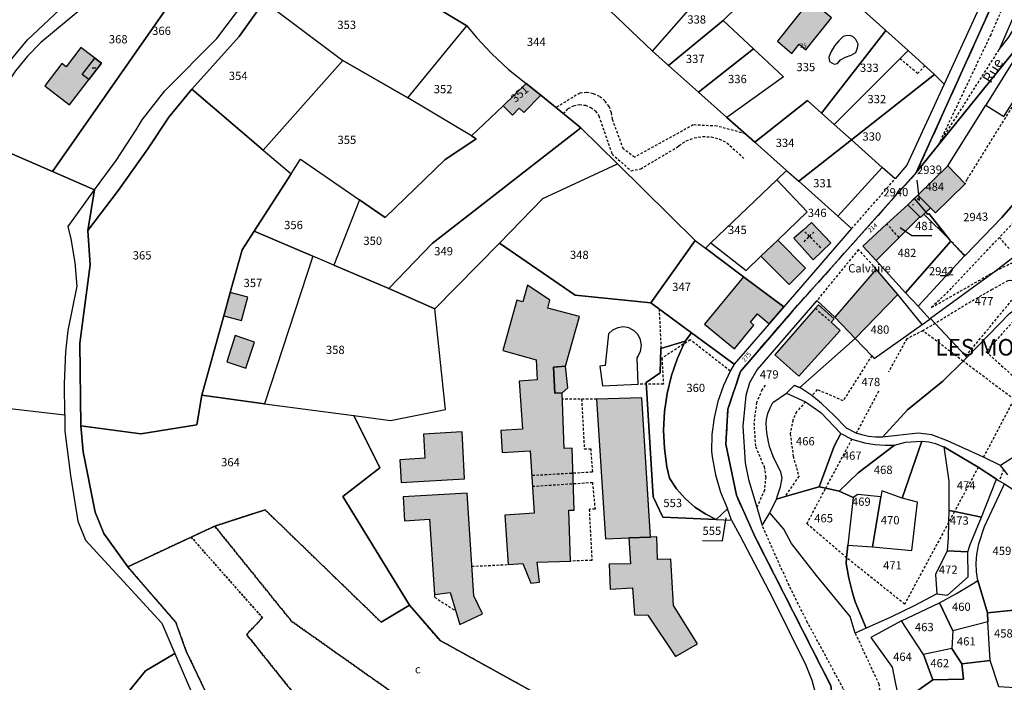
# Model space of a CAD drawing. Units: metres. Extents: x 1032207 to 1037402, y 6306807 to 6314127.
# Drawn here: x 1034983 to 1035222, y 6309663 to 6309823 of the extents above; entities that cross this region are included whole.
import ezdxf
from ezdxf.enums import TextEntityAlignment as Align

# ---------------------------------------------------------------- set-up
doc = ezdxf.new("R2010")
doc.units = ezdxf.units.M
for name, pattern in [('TOPO1', [1, 0.6, -0.4]), ('TOPO2', [2.4, 2, -0.4]), ('TOPO4', [0.8, 0.5, -0.3])]:
    doc.linetypes.add(name, pattern=pattern)
doc.layers.get('0').update_dxf_attribs({"color": 255, "linetype": 'CONTINUOUS'})
for name, color, linetype in [('ig_cad_bati_dur', 152, 'CONTINUOUS'), ('ig_cad_bati_dur_hach', 24, 'CONTINUOUS'), ('ig_cad_bati_leger', 215, 'CONTINUOUS'), ('ig_cad_bati_leger_hach', 243, 'CONTINUOUS'), ('ig_cad_cote_alti', 37, 'CONTINUOUS'), ('ig_cad_detail_lineaire', 252, 'TOPO1'), ('ig_cad_fleche_de_rattachement', 3, 'CONTINUOUS'), ('ig_cad_hydro', 140, 'CONTINUOUS'), ('ig_cad_lieudit', 7, 'ByLayer'), ('ig_cad_lieudit_texte', 210, 'CONTINUOUS'), ('ig_cad_mitoyennete', 230, 'CONTINUOUS'), ('ig_cad_nom_voie', 8, 'CONTINUOUS'), ('ig_cad_numero_voie', 40, 'CONTINUOUS'), ('ig_cad_parcel', 3, 'CONTINUOUS'), ('ig_cad_parcel_num', 3, 'CONTINUOUS'), ('ig_cad_piscine_etang_bassin', 4, 'CONTINUOUS'), ('ig_cad_section', 20, 'TOPO2'), ('ig_cad_sfisc', 2, 'TOPO4'), ('ig_cad_sfisc_texte', 2, 'CONTINUOUS')]:
    doc.layers.add(name, color=color, linetype=linetype)
doc.styles.add('Times New Roman', font='times.ttf')

# ---------------------------------------------------------------- blocks, each defined once
blk = doc.blocks.new('MUR_NON_MIT')
blk.add_line((-1, 0.5), (1, 0.5))

msp = doc.modelspace()

# ---------------------------------------------------------------- hatches: boundary and pattern name
at = {"layer": 'ig_cad_bati_dur_hach'}
for points in [[(1035170.52, 6309815.19), (1035172.32, 6309817.44), (1035173.95, 6309816.06), (1035180.12, 6309823.8), (1035174.98, 6309828.17), (1035167.01, 6309818.17)], [(1034998.21, 6309816.63), (1034994.62, 6309811.94), (1034993.62, 6309812.71), (1034989.46, 6309807.29), (1034995.43, 6309802.71), (1035003.18, 6309812.83)], [(1035106.16, 6309807.92), (1035100.53, 6309802.5), (1035102.83, 6309800.24), (1035104.46, 6309801.9), (1035105.54, 6309800.85), (1035109.67, 6309805.05)], [(1035208.32, 6309787.9), (1035201.05, 6309780.83), (1035204.13, 6309777.76), (1035205.3, 6309776.56), (1035212.52, 6309783.57)], [(1035201.77, 6309775.44), (1035202.53, 6309776.22), (1035204.13, 6309777.76), (1035201.05, 6309780.83), (1035198.6, 6309778.46), (1035201.52, 6309775.56)], [(1035198.6, 6309778.46), (1035193.54, 6309773.82), (1035187.72, 6309768.48), (1035190.93, 6309764.97), (1035196.52, 6309770.56), (1035201.52, 6309775.56)], [(1035173.24, 6309772.36), (1035171.01, 6309770.38), (1035175.69, 6309765.1), (1035180.01, 6309769.29), (1035175.27, 6309774.17)], [(1035196.21, 6309756.7), (1035190.99, 6309762.9), (1035180.98, 6309751.21), (1035185.91, 6309746.08)], [(1035165.04, 6309749.64), (1035168.61, 6309753.75), (1035158.84, 6309761.03), (1035149.35, 6309749.53), (1035156.59, 6309743.56), (1035161.34, 6309749.31), (1035160.5, 6309750), (1035162.16, 6309752.02)], [(1035034.43, 6309757.22), (1035032.86, 6309751.59), (1035037.15, 6309750.43), (1035038.67, 6309756.07)], [(1035112.74, 6309739.14), (1035115.69, 6309739.31), (1035119.04, 6309751.35), (1035111.35, 6309753.38), (1035111.87, 6309755.37), (1035106.45, 6309758.98), (1035105.33, 6309754.95), (1035103.86, 6309755.36), (1035100.5, 6309743.11), (1035108.52, 6309740.9), (1035108.83, 6309736.01), (1035104.47, 6309735.73), (1035105.21, 6309724.06), (1035099.97, 6309723.74), (1035100.31, 6309718.39), (1035107.12, 6309718.83), (1035108.08, 6309703.7), (1035100.99, 6309703.25), (1035101.74, 6309691.25), (1035105.35, 6309691.48), (1035107.3, 6309686.76), (1035109.34, 6309686.99), (1035108.77, 6309691.81), (1035116.87, 6309692.08), (1035116.47, 6309704.4), (1035117.74, 6309704.45), (1035117.25, 6309719.49), (1035115.33, 6309719.41), (1035114.89, 6309732.9), (1035113.09, 6309732.79)], [(1035180.8, 6309750.83), (1035177.02, 6309754.23), (1035176.25, 6309753.37), (1035166.37, 6309742.12), (1035172.2, 6309736.9), (1035182.2, 6309748.03), (1035180.04, 6309749.98)], [(1035033.57, 6309740.37), (1035038.22, 6309738.86), (1035040.33, 6309745.2), (1035035.63, 6309746.76)], [(1035131.03, 6309697.71), (1035136.24, 6309697.92), (1035134.15, 6309731.66), (1035123.22, 6309731.36), (1035125.36, 6309697.49)], [(1035075.55, 6309716.65), (1035075.86, 6309711.17), (1035091.22, 6309712.02), (1035090.61, 6309723.4), (1035081.29, 6309722.88), (1035081.61, 6309717)], [(1035090.07, 6309676.71), (1035095.58, 6309679.26), (1035093.43, 6309683.63), (1035091.82, 6309708.54), (1035076.29, 6309707.69), (1035076.66, 6309701.86), (1035082.72, 6309702.25), (1035083.9, 6309684), (1035087.69, 6309684.49)], [(1035136.24, 6309697.92), (1035131.03, 6309697.71), (1035131.41, 6309691.44), (1035126.28, 6309691.32), (1035126.5, 6309685.31), (1035131.89, 6309685.59), (1035132.4, 6309679.06), (1035135.66, 6309679), (1035142.32, 6309668.97), (1035147.62, 6309671.99), (1035141.82, 6309681.34), (1035141.21, 6309692.53), (1035137.95, 6309692.45), (1035137.77, 6309697.98)]]:
    msp.add_hatch(color=256, dxfattribs=at).paths.add_polyline_path(points)
at = {"layer": 'ig_cad_bati_leger_hach'}
for points in [[(1035163.01, 6309765.99), (1035169.91, 6309759.12), (1035173.86, 6309763.12), (1035167.09, 6309769.87)], [(1035114.89, 6309732.9), (1035116.2, 6309734.08), (1035115.69, 6309739.31), (1035112.74, 6309739.14), (1035113.09, 6309732.79)]]:
    msp.add_hatch(color=256, dxfattribs=at).paths.add_polyline_path(points)

# ---------------------------------------------------------------- linework, layer by layer
at = {"layer": 'ig_cad_bati_dur'}
for points in [[(1035170.52, 6309815.19), (1035172.32, 6309817.44), (1035173.95, 6309816.06), (1035180.12, 6309823.8), (1035174.98, 6309828.17), (1035167.01, 6309818.17)], [(1034998.21, 6309816.63), (1034994.62, 6309811.94), (1034993.62, 6309812.71), (1034989.46, 6309807.29), (1034995.43, 6309802.71), (1035003.18, 6309812.83)], [(1035106.16, 6309807.92), (1035100.53, 6309802.5), (1035102.83, 6309800.24), (1035104.46, 6309801.9), (1035105.54, 6309800.85), (1035109.67, 6309805.05)], [(1035208.32, 6309787.9), (1035201.05, 6309780.83), (1035204.13, 6309777.76), (1035205.3, 6309776.56), (1035212.52, 6309783.57)], [(1035201.77, 6309775.44), (1035202.53, 6309776.22), (1035204.13, 6309777.76), (1035201.05, 6309780.83), (1035198.6, 6309778.46), (1035201.52, 6309775.56)], [(1035198.6, 6309778.46), (1035193.54, 6309773.82), (1035187.72, 6309768.48), (1035190.93, 6309764.97), (1035196.52, 6309770.56), (1035201.52, 6309775.56)], [(1035173.24, 6309772.36), (1035171.01, 6309770.38), (1035175.69, 6309765.1), (1035180.01, 6309769.29), (1035175.27, 6309774.17)], [(1035196.21, 6309756.7), (1035190.99, 6309762.9), (1035180.98, 6309751.21), (1035185.91, 6309746.08)], [(1035165.04, 6309749.64), (1035168.61, 6309753.75), (1035158.84, 6309761.03), (1035149.35, 6309749.53), (1035156.59, 6309743.56), (1035161.34, 6309749.31), (1035160.5, 6309750), (1035162.16, 6309752.02)], [(1035034.43, 6309757.22), (1035032.86, 6309751.59), (1035037.15, 6309750.43), (1035038.67, 6309756.07)], [(1035112.74, 6309739.14), (1035115.69, 6309739.31), (1035119.04, 6309751.35), (1035111.35, 6309753.38), (1035111.87, 6309755.37), (1035106.45, 6309758.98), (1035105.33, 6309754.95), (1035103.86, 6309755.36), (1035100.5, 6309743.11), (1035108.52, 6309740.9), (1035108.83, 6309736.01), (1035104.47, 6309735.73), (1035105.21, 6309724.06), (1035099.97, 6309723.74), (1035100.31, 6309718.39), (1035107.12, 6309718.83), (1035108.08, 6309703.7), (1035100.99, 6309703.25), (1035101.74, 6309691.25), (1035105.35, 6309691.48), (1035107.3, 6309686.76), (1035109.34, 6309686.99), (1035108.77, 6309691.81), (1035116.87, 6309692.08), (1035116.47, 6309704.4), (1035117.74, 6309704.45), (1035117.25, 6309719.49), (1035115.33, 6309719.41), (1035114.89, 6309732.9), (1035113.09, 6309732.79)], [(1035180.8, 6309750.83), (1035177.02, 6309754.23), (1035176.25, 6309753.37), (1035166.37, 6309742.12), (1035172.2, 6309736.9), (1035182.2, 6309748.03), (1035180.04, 6309749.98)], [(1035033.57, 6309740.37), (1035038.22, 6309738.86), (1035040.33, 6309745.2), (1035035.63, 6309746.76)], [(1035131.03, 6309697.71), (1035136.24, 6309697.92), (1035134.15, 6309731.66), (1035123.22, 6309731.36), (1035125.36, 6309697.49)], [(1035075.55, 6309716.65), (1035075.86, 6309711.17), (1035091.22, 6309712.02), (1035090.61, 6309723.4), (1035081.29, 6309722.88), (1035081.61, 6309717)], [(1035090.07, 6309676.71), (1035095.58, 6309679.26), (1035093.43, 6309683.63), (1035091.82, 6309708.54), (1035076.29, 6309707.69), (1035076.66, 6309701.86), (1035082.72, 6309702.25), (1035083.9, 6309684), (1035087.69, 6309684.49)], [(1035136.24, 6309697.92), (1035131.03, 6309697.71), (1035131.41, 6309691.44), (1035126.28, 6309691.32), (1035126.5, 6309685.31), (1035131.89, 6309685.59), (1035132.4, 6309679.06), (1035135.66, 6309679), (1035142.32, 6309668.97), (1035147.62, 6309671.99), (1035141.82, 6309681.34), (1035141.21, 6309692.53), (1035137.95, 6309692.45), (1035137.77, 6309697.98)]]:
    msp.add_lwpolyline(points, close=True, dxfattribs=at)
at = {"layer": 'ig_cad_bati_leger'}
for points in [[(1035163.01, 6309765.99), (1035169.91, 6309759.12), (1035173.86, 6309763.12), (1035167.09, 6309769.87)], [(1035114.89, 6309732.9), (1035116.2, 6309734.08), (1035115.69, 6309739.31), (1035112.74, 6309739.14), (1035113.09, 6309732.79)]]:
    msp.add_lwpolyline(points, close=True, dxfattribs=at)
at = {"layer": 'ig_cad_detail_lineaire'}
for points in [[(1035242.78, 6309874.92), (1035237.62, 6309863.62), (1035231.92, 6309850.49), (1035226.88, 6309838.3), (1035218.72, 6309819.71), (1035205.94, 6309792.81), (1035220.78, 6309816.14)], [(1035234.4, 6309819.16), (1035212.94, 6309784.61), (1035212.52, 6309783.57)], [(1035202.78, 6309812.16), (1035201, 6309810.32), (1035196.71, 6309813.89)], [(1035159.26, 6309795.69), (1035152.35, 6309797.56), (1035146.62, 6309797.85), (1035132.38, 6309790.02), (1035129.7, 6309792), (1035127.04, 6309799.22), (1035126.83, 6309800.79), (1035126.22, 6309802.34), (1035125.23, 6309803.67), (1035123.94, 6309804.72), (1035122.42, 6309805.42), (1035120.79, 6309805.71), (1035119.13, 6309805.57), (1035113.36, 6309802.03)], [(1035115.17, 6309800.54), (1035116.35, 6309801.8), (1035117.63, 6309802.48), (1035119.04, 6309802.76), (1035120.48, 6309802.63), (1035121.82, 6309802.1), (1035122.94, 6309801.2), (1035123.75, 6309800.01), (1035126.95, 6309790.78), (1035131.56, 6309786.71), (1035133.9, 6309787.21), (1035142.74, 6309792.44), (1035143.21, 6309792.85), (1035144.94, 6309793.97), (1035146.87, 6309794.7), (1035148.9, 6309795.03), (1035150.95, 6309794.93), (1035152.95, 6309794.42), (1035154.79, 6309793.51), (1035159, 6309789.61)], [(1035185.01, 6309772.69), (1035195.55, 6309784.75)], [(1035230.43, 6309780.77), (1035220.82, 6309770.55)], [(1035196.52, 6309770.56), (1035193.54, 6309773.82)], [(1035174.79, 6309770.81), (1035173.24, 6309772.36)], [(1035174.79, 6309770.81), (1035175.85, 6309771.87)], [(1035173.52, 6309769.53), (1035174.79, 6309770.81)], [(1035177.55, 6309768.07), (1035174.79, 6309770.81)], [(1035220.82, 6309770.55), (1035207.72, 6309756.75), (1035204.39, 6309753.59), (1035219.91, 6309762.42)], [(1035212.49, 6309766.21), (1035209.05, 6309769.68)], [(1035223.23, 6309767.87), (1035220.82, 6309770.55)], [(1035190.99, 6309762.9), (1035186.67, 6309767.62), (1035176.58, 6309755.23)], [(1035219.91, 6309762.42), (1035223.65, 6309764.31), (1035226.55, 6309764.27)], [(1035212.7, 6309741.79), (1035224.16, 6309755.74), (1035225.31, 6309757.41), (1035225.41, 6309757.7), (1035225.46, 6309758.35), (1035225.3, 6309758.97), (1035224.94, 6309759.5), (1035224.73, 6309759.71), (1035224.16, 6309760.03), (1035223.53, 6309760.14), (1035222.89, 6309760.05), (1035219.07, 6309757.95), (1035212.13, 6309753.92), (1035205.29, 6309749.7)], [(1035232.2, 6309759.15), (1035217.57, 6309742.88), (1035227.34, 6309734.07)], [(1035138.36, 6309753.24), (1035138.81, 6309743.61)], [(1035176.25, 6309753.37), (1035180.04, 6309749.98)], [(1035202.26, 6309747.94), (1035198.39, 6309746.01), (1035193.93, 6309737.88)], [(1035205.29, 6309749.7), (1035202.26, 6309747.94)], [(1035212.03, 6309740.55), (1035202.26, 6309747.94)], [(1035155.57, 6309738.16), (1035145.9, 6309745.75), (1035139.05, 6309741.29), (1035139.38, 6309734.97), (1035133.27, 6309735.02)], [(1035189.89, 6309741.86), (1035182.97, 6309730.96), (1035176.68, 6309733.65), (1035175.4, 6309732.25)], [(1035217, 6309717.25), (1035224.39, 6309731.29), (1035212.03, 6309740.55)], [(1035163.32, 6309733.65), (1035161.99, 6309730.57), (1035161.32, 6309725.59), (1035161.7, 6309719.84), (1035163.79, 6309715), (1035164.18, 6309712.48), (1035163.87, 6309709.29), (1035162.03, 6309705.14)], [(1035164.08, 6309734.71), (1035163.32, 6309733.65)], [(1035191.55, 6309733.25), (1035186.13, 6309723.11)], [(1035119.56, 6309731.35), (1035120.21, 6309719.34), (1035121.77, 6309719.34), (1035122.18, 6309713.64), (1035107.5, 6309712.8)], [(1035123.22, 6309731.36), (1035114.95, 6309731.34)], [(1035173.82, 6309730.71), (1035171.68, 6309728.29), (1035170.77, 6309726.26), (1035170.13, 6309722.94), (1035170.85, 6309717.55), (1035172.21, 6309712.67), (1035168.87, 6309707.72)], [(1035178.73, 6309709.76), (1035185.1, 6309721.64)], [(1035215.69, 6309714.84), (1035209.92, 6309704.08)], [(1035221.84, 6309714.36), (1035220.8, 6309711.58)], [(1035107.66, 6309710.22), (1035122.19, 6309711.16), (1035122.82, 6309704.68), (1035121.42, 6309704.63), (1035122.05, 6309692.26), (1035116.87, 6309692.08)], [(1035183.79, 6309692.91), (1035174.16, 6309701.12), (1035178.73, 6309709.76)], [(1035209.92, 6309704.08), (1035208.5, 6309701.43)], [(1035185.89, 6309674.61), (1035191.57, 6309662.34), (1035191.95, 6309659.92), (1035191.43, 6309656.39), (1035191, 6309654.9), (1035190.36, 6309653.49), (1035189.45, 6309652.06), (1035187.03, 6309649.93), (1035184.64, 6309648.92), (1035185.47, 6309653.23), (1035184.24, 6309658.57), (1035183, 6309661.14), (1035174.35, 6309677.15), (1035169.85, 6309686.16), (1035163.35, 6309700.7)], [(1035208.5, 6309701.43), (1035197.85, 6309681.64), (1035183.79, 6309692.91)], [(1035092.96, 6309690.82), (1035101.74, 6309691.25)], [(1035083.9, 6309684), (1035083.94, 6309683.31), (1035089.05, 6309680.05)]]:
    msp.add_lwpolyline(points, dxfattribs=at)
at = {"layer": 'ig_cad_fleche_de_rattachement'}
for points in [[(1035000.98, 6309811.66), (1035001.83, 6309811.7)], [(1035200.9, 6309780.04), (1035201.44, 6309779.61), (1035200.89, 6309784.47)], [(1035199.98, 6309778.34), (1035199.84, 6309778.64)], [(1035204.41, 6309770.95), (1035199.63, 6309770.98), (1035196.81, 6309772.87)], [(1035205.98, 6309773.05), (1035206.59, 6309772.43)], [(1035148.86, 6309697.05), (1035153.7, 6309697.03), (1035154.57, 6309702.61)]]:
    msp.add_lwpolyline(points, dxfattribs=at)
at = {"layer": 'ig_cad_hydro'}
msp.add_lwpolyline([(1035222.9, 6309713.02), (1035221.84, 6309714.36), (1035221.11, 6309715.25), (1035217, 6309717.25), (1035208.26, 6309721.25), (1035204.47, 6309722.73), (1035201.16, 6309723.12), (1035192.52, 6309722.16), (1035190.81, 6309722.11), (1035189.12, 6309722.28), (1035187.46, 6309722.66), (1035186.13, 6309723.11), (1035183.78, 6309724.35), (1035180.8, 6309727.39), (1035177.69, 6309730.3), (1035175.4, 6309732.25), (1035172.49, 6309734.15), (1035171.1, 6309734.67), (1035169.22, 6309732.83), (1035173.82, 6309730.71), (1035177.51, 6309728.09), (1035182.36, 6309722.99), (1035185.1, 6309721.64), (1035188.13, 6309720.72), (1035190.61, 6309720.33), (1035193.13, 6309720.16), (1035195.41, 6309720.18), (1035198.09, 6309720.91), (1035202.01, 6309721.16), (1035203.69, 6309720.96), (1035205.33, 6309720.58), (1035206.9, 6309719.98), (1035207.36, 6309719.75), (1035215.69, 6309714.84), (1035220.16, 6309711.96), (1035220.8, 6309711.58), (1035222.09, 6309710.82)], dxfattribs=at)
at = {"layer": 'ig_cad_lieudit'}
for points in [[(1034974.7, 6309793.76), (1034991.32, 6309786.52), (1035001.54, 6309782.07), (1034999.91, 6309772.26), (1035007.34, 6309782.04), (1035014.42, 6309792.06), (1035019.5, 6309799.74), (1035025.09, 6309806.54), (1035036.59, 6309819.27), (1035042.65, 6309827.75), (1035047.62, 6309834.68), (1035055.86, 6309843.48), (1035077.29, 6309865.73), (1035076.56, 6309870.12), (1035054.13, 6309865.77), (1035050.15, 6309865.66), (1035046.18, 6309865.95), (1035042.27, 6309866.67), (1035037.76, 6309868.05), (1035027.65, 6309873.66), (1035021.04, 6309877.33), (1035015.45, 6309880.44), (1035013.96, 6309877.58), (1034981.3, 6309896.06)], [(1035161.66, 6309556.26), (1035183.84, 6309582.49), (1035184.97, 6309584.14), (1035178.72, 6309587.77), (1035173.63, 6309593.4), (1035171.51, 6309601.98), (1035174.38, 6309623.68), (1035181.27, 6309652.03), (1035179.99, 6309661.86), (1035161.66, 6309697.88), (1035157.07, 6309708.05), (1035154.55, 6309720.46), (1035155.02, 6309728.91), (1035158.08, 6309738.08), (1035170.68, 6309752.69), (1035200.68, 6309786.27), (1035228.36, 6309847.56)], [(1035228.36, 6309847.56), (1035200.68, 6309786.27), (1035229.86, 6309822.51)], [(1035042.65, 6309827.75), (1035036.59, 6309819.27), (1035025.09, 6309806.54), (1035019.5, 6309799.74), (1035014.42, 6309792.06), (1035007.34, 6309782.04), (1034999.91, 6309772.26), (1035000.43, 6309763.93), (1034997.93, 6309744.94), (1034998.17, 6309724.89), (1034998.81, 6309718.58), (1035001.67, 6309703.96), (1035003.77, 6309698.78), (1035009.56, 6309690.67), (1035024.94, 6309697.89), (1035030.66, 6309700.57), (1035042.88, 6309704.49), (1035071.02, 6309677.24), (1035077.88, 6309681.39), (1035085.27, 6309672.81), (1035110.43, 6309658.89)], [(1035229.86, 6309822.51), (1035200.68, 6309786.27), (1035170.68, 6309752.69), (1035158.08, 6309738.08), (1035155.02, 6309728.91), (1035154.55, 6309720.46), (1035157.07, 6309708.05), (1035161.66, 6309697.88), (1035179.99, 6309661.86), (1035181.27, 6309652.03), (1035174.38, 6309623.68), (1035171.51, 6309601.98), (1035173.63, 6309593.4), (1035178.72, 6309587.77), (1035184.97, 6309584.14), (1035186.64, 6309585.82), (1035213.29, 6309616.27), (1035221.51, 6309619.33), (1035231.31, 6309621.6)], [(1035110.43, 6309658.89), (1035085.27, 6309672.81), (1035077.88, 6309681.39), (1035071.02, 6309677.24), (1035042.88, 6309704.49), (1035030.66, 6309700.57), (1035024.94, 6309697.89), (1035009.56, 6309690.67), (1035003.77, 6309698.78), (1035001.67, 6309703.96), (1034998.81, 6309718.58), (1034998.17, 6309724.89), (1034997.93, 6309744.94), (1035000.43, 6309763.93), (1034999.91, 6309772.26), (1035001.54, 6309782.07), (1034991.32, 6309786.52), (1034974.7, 6309793.76)]]:
    msp.add_lwpolyline(points, dxfattribs=at)
at = {"layer": 'ig_cad_parcel'}
for points in [[(1035121.23, 6309830.62), (1035136.76, 6309815.7), (1035185.68, 6309871.58), (1035170.17, 6309885.71)], [(1035242.78, 6309874.92), (1035229.82, 6309837.05), (1035220.78, 6309816.14), (1035223.15, 6309819.13), (1035235.46, 6309839.82), (1035238.6, 6309845.71), (1035241.55, 6309851.71), (1035243.04, 6309854.94), (1035250.53, 6309868.07), (1035249.4, 6309869.08), (1035244.43, 6309873.46)], [(1035140.64, 6309812.25), (1035136.76, 6309815.7), (1035185.68, 6309871.58), (1035190.04, 6309867.62), (1035171.47, 6309840.44), (1035153.89, 6309823.19)], [(1035032.23, 6309845.19), (1035034.82, 6309842.9), (1035031.11, 6309838.74), (1035029.03, 6309840.6), (1034991.32, 6309786.52), (1035001.54, 6309782.07), (1035006.74, 6309789.25), (1035011.59, 6309796.65), (1035013.05, 6309799.04), (1035018.54, 6309806.1), (1035031.2, 6309818.77), (1035040.49, 6309831.14), (1035050.12, 6309843.28), (1035060.49, 6309855.6), (1035062.99, 6309857.86), (1035065.75, 6309859.79), (1035067.77, 6309860.89), (1035069.92, 6309863.69), (1035069.1, 6309865.39), (1035059.16, 6309864.62), (1035043.52, 6309861.25)], [(1035032.23, 6309845.19), (1035043.52, 6309861.25), (1035029.92, 6309855.68), (1035023.77, 6309851.06), (1035001.74, 6309828.92), (1034988.51, 6309817.81), (1034985.29, 6309814.49), (1034982.38, 6309810.92), (1034979.81, 6309807.08), (1034979.19, 6309806.02), (1034971.15, 6309795.31), (1034974.7, 6309793.76), (1034991.32, 6309786.52), (1035029.03, 6309840.6)], [(1034957.4, 6309801.03), (1034968.82, 6309796.48), (1034970, 6309797.06), (1034974.95, 6309806.04), (1034985.25, 6309818.44), (1035007.41, 6309839.33), (1035005.73, 6309840.41), (1035001.92, 6309836.26), (1034999.39, 6309838.03), (1035002.44, 6309841.57), (1034996.33, 6309843.76), (1034981.13, 6309849.19), (1034977.44, 6309844.06), (1034971.68, 6309836.04), (1034965.59, 6309824.43)], [(1035091.78, 6309821.86), (1035055.86, 6309843.48), (1035047.62, 6309834.68), (1035042.65, 6309827.75), (1035061.71, 6309813.47), (1035077.45, 6309804.42)], [(1035154.8, 6309799.65), (1035161.54, 6309793.67), (1035174.32, 6309803.76), (1035177.75, 6309800.69), (1035193.31, 6309820.71), (1035187.96, 6309825.54), (1035176.85, 6309835.59), (1035171.47, 6309840.44), (1035153.89, 6309823.19), (1035161.24, 6309816.3), (1035168.52, 6309809.47)], [(1035205.11, 6309810.05), (1035198.68, 6309815.87), (1035193.31, 6309820.71), (1035187.96, 6309825.54), (1035192.14, 6309829.71), (1035193.64, 6309831.2), (1035195.34, 6309829.88), (1035199.54, 6309834.58), (1035209.75, 6309830.12), (1035215.21, 6309838.19), (1035220.3, 6309835.85), (1035207.43, 6309807.75)], [(1035042.37, 6309791.74), (1035025.09, 6309806.54), (1035036.59, 6309819.27), (1035042.65, 6309827.75), (1035061.71, 6309813.47)], [(1035091.78, 6309821.86), (1035094.07, 6309819.05), (1035097.82, 6309815.04), (1035101.85, 6309811.31), (1035106.16, 6309807.92), (1035100.53, 6309802.5), (1035092.88, 6309795.16), (1035077.45, 6309804.42)], [(1035147.89, 6309805.8), (1035140.64, 6309812.25), (1035153.89, 6309823.19), (1035161.24, 6309816.3)], [(1035217.52, 6309802.65), (1035221.93, 6309799.89), (1035234.21, 6309819.3), (1035234.54, 6309819.82), (1035229.86, 6309822.51)], [(1035180.8, 6309797.96), (1035198.68, 6309815.87), (1035193.31, 6309820.71), (1035177.75, 6309800.69)], [(1035208.32, 6309787.9), (1035217.52, 6309802.65), (1035221.93, 6309799.89), (1035234.21, 6309819.3), (1035234.54, 6309819.82), (1035235.83, 6309819.06), (1035243.22, 6309814.68), (1035244.27, 6309814.01), (1035250.85, 6309810.18), (1035250.1, 6309809.26), (1035249.11, 6309808.04), (1035241.07, 6309798.29), (1035231.33, 6309786.78), (1035221.41, 6309775.42), (1035212.49, 6309766.21), (1035212.38, 6309766.09), (1035209.05, 6309769.68), (1035208.71, 6309770.02), (1035203.76, 6309776.37), (1035203.49, 6309776.14), (1035203.02, 6309776.68), (1035204.13, 6309777.76), (1035205.3, 6309776.56), (1035212.52, 6309783.57)], [(1035154.8, 6309799.65), (1035147.89, 6309805.8), (1035161.24, 6309816.3), (1035168.52, 6309809.47)], [(1035184.97, 6309794.22), (1035180.8, 6309797.96), (1035198.68, 6309815.87), (1035205.11, 6309810.05)], [(1035003.18, 6309812.83), (1035000.14, 6309808.86), (1034998.55, 6309810.07), (1035001.59, 6309814.04)], [(1035003.18, 6309812.83), (1035000.14, 6309808.86), (1034998.55, 6309810.07), (1035001.59, 6309814.04)], [(1035042.37, 6309791.74), (1035049.17, 6309785.96), (1035051.46, 6309789.51), (1035065.71, 6309779.71), (1035071.96, 6309775.41), (1035086.44, 6309789.41), (1035093.98, 6309794.49), (1035092.88, 6309795.16), (1035077.45, 6309804.42), (1035061.71, 6309813.47)], [(1035192.45, 6309787.51), (1035184.97, 6309794.22), (1035205.11, 6309810.05), (1035207.43, 6309807.75), (1035198.42, 6309788.1), (1035195.55, 6309784.75)], [(1035255.82, 6309806.11), (1035252, 6309799.67), (1035251.75, 6309799.21), (1035248.54, 6309792.87), (1035242.82, 6309785.63), (1035240.48, 6309781.45), (1035230.92, 6309770.97), (1035225.87, 6309766.99), (1035224.83, 6309766.21), (1035219.91, 6309762.42), (1035204.15, 6309750.92), (1035203.93, 6309750.76), (1035201.11, 6309753.86), (1035212.38, 6309766.09), (1035212.49, 6309766.21), (1035221.41, 6309775.42), (1035231.33, 6309786.78), (1035241.07, 6309798.29), (1035249.11, 6309808.04), (1035250.1, 6309809.26), (1035250.85, 6309810.18), (1035253.23, 6309808.22), (1035255.46, 6309806.4)], [(1035106.16, 6309807.92), (1035109.67, 6309805.05), (1035105.54, 6309800.85), (1035104.46, 6309801.9), (1035102.83, 6309800.24), (1035100.53, 6309802.5)], [(1035027.53, 6309732.32), (1035026.34, 6309725.1), (1035012.74, 6309722.95), (1034998.17, 6309724.89), (1034997.93, 6309744.94), (1035000.43, 6309763.93), (1034999.91, 6309772.26), (1035007.34, 6309782.04), (1035014.42, 6309792.06), (1035019.5, 6309799.74), (1035025.09, 6309806.54), (1035042.37, 6309791.74), (1035049.17, 6309785.96), (1035040.25, 6309772.12), (1035037.29, 6309767.54), (1035034.43, 6309757.22), (1035032.86, 6309751.59)], [(1035119.37, 6309797.1), (1035109.67, 6309805.05), (1035105.54, 6309800.85), (1035104.46, 6309801.9), (1035102.83, 6309800.24), (1035100.53, 6309802.5), (1035092.88, 6309795.16), (1035093.98, 6309794.49), (1035086.44, 6309789.41), (1035071.96, 6309775.41), (1035065.71, 6309779.71), (1035059.55, 6309763.86), (1035072.87, 6309758.17), (1035083.37, 6309769.07)], [(1035161.54, 6309793.67), (1035169.23, 6309786.81), (1035172.19, 6309784.18), (1035184.97, 6309794.22), (1035180.8, 6309797.96), (1035177.75, 6309800.69), (1035174.32, 6309803.76)], [(1035083.98, 6309753.23), (1035099.67, 6309769.19), (1035110.16, 6309780.01), (1035128.23, 6309788.37), (1035119.37, 6309797.1), (1035083.37, 6309769.07), (1035072.87, 6309758.17)], [(1035001.54, 6309782.07), (1034991.32, 6309786.52), (1034974.7, 6309793.76), (1034968.23, 6309781.07), (1034970.04, 6309772.16), (1034963.31, 6309730.64), (1034977.46, 6309729.47), (1034994.31, 6309727.51), (1034994.25, 6309735.16), (1034994.6, 6309742.79), (1034995.1, 6309747.99), (1034997.34, 6309758.75), (1034996.8, 6309764.52), (1034995.84, 6309770.23), (1034995.17, 6309773.21)], [(1035172.19, 6309784.18), (1035181.7, 6309775.72), (1035192.45, 6309787.51), (1035184.97, 6309794.22)], [(1035040.25, 6309772.12), (1035049.17, 6309785.96), (1035051.46, 6309789.51), (1035065.71, 6309779.71), (1035059.55, 6309763.86), (1035054.46, 6309766.04)], [(1035136.33, 6309754.73), (1035118, 6309756.55), (1035099.67, 6309769.19), (1035110.16, 6309780.01), (1035128.23, 6309788.37), (1035147.1, 6309769.8)], [(1035149.57, 6309767.94), (1035150.9, 6309769.22), (1035159.47, 6309762.58), (1035163.01, 6309765.99), (1035167.09, 6309769.87), (1035174.27, 6309776.73), (1035166.87, 6309784.52), (1035169.23, 6309786.81), (1035172.19, 6309784.18), (1035181.7, 6309775.72), (1035185.01, 6309772.69), (1035168.61, 6309753.75), (1035158.84, 6309761.03)], [(1035204.13, 6309777.76), (1035205.3, 6309776.56), (1035212.52, 6309783.57), (1035208.32, 6309787.9), (1035201.05, 6309780.83)], [(1035166.87, 6309784.52), (1035150.9, 6309769.22), (1035159.47, 6309762.58), (1035163.01, 6309765.99), (1035167.09, 6309769.87), (1035174.27, 6309776.73)], [(1035203.02, 6309776.68), (1035202.53, 6309776.22), (1035201.77, 6309775.44), (1035201.52, 6309775.56), (1035198.6, 6309778.46), (1035200.18, 6309779.99)], [(1035203.02, 6309776.68), (1035204.13, 6309777.76), (1035201.05, 6309780.83), (1035200.18, 6309779.99)], [(1035201.52, 6309775.56), (1035196.52, 6309770.56), (1035190.93, 6309764.97), (1035187.72, 6309768.48), (1035193.54, 6309773.82), (1035198.6, 6309778.46)], [(1035209.05, 6309769.68), (1035208.71, 6309770.02), (1035202.53, 6309776.22), (1035201.77, 6309775.44), (1035201.52, 6309775.56), (1035196.52, 6309770.56), (1035190.93, 6309764.97), (1035198.1, 6309757.1)], [(1035203.02, 6309776.68), (1035203.49, 6309776.14), (1035203.76, 6309776.37), (1035208.71, 6309770.02), (1035202.53, 6309776.22)], [(1035042.75, 6309730.25), (1035027.53, 6309732.32), (1035032.86, 6309751.59), (1035034.43, 6309757.22), (1035037.29, 6309767.54), (1035040.25, 6309772.12), (1035054.46, 6309766.04)], [(1035146.22, 6309747.44), (1035136.33, 6309754.73), (1035147.1, 6309769.8), (1035149.57, 6309767.94), (1035158.84, 6309761.03), (1035168.61, 6309753.75), (1035165.04, 6309749.64), (1035156.54, 6309739.83)], [(1035201.11, 6309753.86), (1035212.38, 6309766.09), (1035209.05, 6309769.68), (1035198.1, 6309757.1)], [(1035212.99, 6309741.49), (1035223.31, 6309752.11), (1035229.33, 6309756.5), (1035232.2, 6309759.15), (1035227.4, 6309765.11), (1035225.87, 6309766.99), (1035224.83, 6309766.21), (1035219.91, 6309762.42), (1035204.15, 6309750.92), (1035205.29, 6309749.7), (1035212.7, 6309741.79)], [(1035064.33, 6309727.38), (1035073.26, 6309726.19), (1035086.59, 6309728.81), (1035083.98, 6309753.23), (1035072.87, 6309758.17), (1035059.55, 6309763.86), (1035054.46, 6309766.04), (1035042.75, 6309730.25)], [(1035185.91, 6309746.08), (1035189.89, 6309741.86), (1035190.5, 6309741.2), (1035202.1, 6309749.47), (1035196.21, 6309756.7), (1035190.99, 6309762.9), (1035180.98, 6309751.21)], [(1035165.18, 6309703.77), (1035166.78, 6309707.11), (1035167.16, 6309708.11), (1035167.76, 6309710.12), (1035168.16, 6309712.17), (1035167.86, 6309713.73), (1035167.12, 6309715.1), (1035166.02, 6309717.46), (1035165.11, 6309719.9), (1035164.85, 6309720.99), (1035164.48, 6309723.22), (1035164.32, 6309725.48), (1035164.4, 6309726.42), (1035164.71, 6309727.86), (1035165.23, 6309729.25), (1035165.93, 6309730.54), (1035169.22, 6309732.83), (1035171.1, 6309734.67), (1035172.49, 6309734.15), (1035185.91, 6309746.08), (1035180.98, 6309751.21), (1035176.58, 6309755.23), (1035162.11, 6309738.56), (1035160.23, 6309735.32), (1035159.34, 6309732.2), (1035158.63, 6309724.8), (1035159.25, 6309715.88), (1035160.01, 6309711.87), (1035162.03, 6309705.14), (1035163.35, 6309700.7)], [(1035212.99, 6309741.49), (1035212.03, 6309740.55), (1035207.15, 6309735.68), (1035198.54, 6309728.72), (1035192.52, 6309722.16), (1035190.81, 6309722.11), (1035189.12, 6309722.28), (1035187.46, 6309722.66), (1035186.13, 6309723.11), (1035183.78, 6309724.35), (1035180.8, 6309727.39), (1035177.69, 6309730.3), (1035175.4, 6309732.25), (1035172.49, 6309734.15), (1035185.91, 6309746.08), (1035189.89, 6309741.86), (1035190.5, 6309741.2), (1035202.1, 6309749.47), (1035203.93, 6309750.76), (1035204.15, 6309750.92), (1035205.29, 6309749.7), (1035212.7, 6309741.79)], [(1035152.19, 6309702.17), (1035139.25, 6309702.71), (1035136.89, 6309707.7), (1035135.19, 6309735.4), (1035138.62, 6309737.71), (1035138.81, 6309743.61), (1035144.66, 6309745.39), (1035142.8, 6309741.32), (1035141.34, 6309737.1), (1035140.27, 6309732.75), (1035139.63, 6309728.32), (1035139.41, 6309723.86), (1035139.62, 6309719.39), (1035140.23, 6309714.96), (1035140.84, 6309712.22), (1035142.57, 6309709.6), (1035144.65, 6309707.23), (1035147.01, 6309705.16), (1035149.64, 6309703.43)], [(1035144.66, 6309745.39), (1035146.22, 6309747.44), (1035156.54, 6309739.83), (1035155.69, 6309738.32), (1035153.95, 6309734.64), (1035152.61, 6309730.8), (1035151.68, 6309726.85), (1035151.14, 6309722.81), (1035151.05, 6309718.73), (1035151.23, 6309717.33), (1035152.04, 6309713.02), (1035153.27, 6309708.8), (1035154.9, 6309704.72), (1035152.19, 6309702.17), (1035149.64, 6309703.43), (1035147.01, 6309705.16), (1035144.65, 6309707.23), (1035142.57, 6309709.6), (1035140.84, 6309712.22), (1035140.23, 6309714.96), (1035139.62, 6309719.39), (1035139.41, 6309723.86), (1035139.63, 6309728.32), (1035140.27, 6309732.75), (1035141.34, 6309737.1), (1035142.8, 6309741.32)], [(1035064.33, 6309727.38), (1035070.64, 6309714.67), (1035061.72, 6309707.78), (1035077.88, 6309681.39), (1035071.02, 6309677.24), (1035042.88, 6309704.49), (1035030.66, 6309700.57), (1035024.94, 6309697.89), (1035009.56, 6309690.67), (1035003.77, 6309698.78), (1035001.67, 6309703.96), (1034998.81, 6309718.58), (1034998.17, 6309724.89), (1035012.74, 6309722.95), (1035026.34, 6309725.1), (1035027.53, 6309732.32), (1035042.75, 6309730.25)], [(1035177.15, 6309710.1), (1035168.87, 6309707.72), (1035166.78, 6309707.11), (1035167.16, 6309708.11), (1035167.76, 6309710.12), (1035168.16, 6309712.17), (1035167.86, 6309713.73), (1035167.12, 6309715.1), (1035166.02, 6309717.46), (1035165.11, 6309719.9), (1035164.85, 6309720.99), (1035164.48, 6309723.22), (1035164.32, 6309725.48), (1035164.4, 6309726.42), (1035164.71, 6309727.86), (1035165.23, 6309729.25), (1035165.93, 6309730.54), (1035169.22, 6309732.83), (1035173.82, 6309730.71), (1035177.51, 6309728.09), (1035182.36, 6309722.99), (1035180.76, 6309719.98)], [(1035020.96, 6309669.71), (1035013.85, 6309665.5), (1035005.5, 6309655.14), (1034991.27, 6309643.59), (1034975.22, 6309667.65), (1034970.78, 6309671.36), (1034963.09, 6309692.94), (1034961.07, 6309714.07), (1034963.31, 6309730.64), (1034977.46, 6309729.47), (1034994.31, 6309727.51), (1034994.33, 6309723.61), (1034995.67, 6309712.82), (1034997.45, 6309701.79), (1034999.34, 6309697.12), (1035017.83, 6309677.02)], [(1035181.96, 6309709.07), (1035178.73, 6309709.76), (1035177.15, 6309710.1), (1035180.76, 6309719.98), (1035182.36, 6309722.99), (1035185.1, 6309721.64), (1035188.13, 6309720.72), (1035190.61, 6309720.33), (1035193.13, 6309720.16), (1035195.41, 6309720.18), (1035186.6, 6309713.51)], [(1035185.36, 6309707.49), (1035181.96, 6309709.07), (1035186.6, 6309713.51), (1035195.41, 6309720.18), (1035198.09, 6309720.91), (1035202.01, 6309721.16), (1035197.29, 6309707.33), (1035192.3, 6309709.1), (1035192.05, 6309707.68), (1035186.5, 6309708.23)], [(1035188.55, 6309675.85), (1035185.84, 6309682.22), (1035185.19, 6309684.4), (1035184.32, 6309687.94), (1035183.65, 6309691.53), (1035183.79, 6309692.91), (1035184.09, 6309695.96), (1035190.08, 6309695.5), (1035199.57, 6309694.66), (1035200.96, 6309706.38), (1035197.29, 6309707.33), (1035202.01, 6309721.16), (1035203.69, 6309720.96), (1035205.33, 6309720.58), (1035206.9, 6309719.98), (1035207.36, 6309719.75), (1035208.61, 6309711.46), (1035208.57, 6309704.37), (1035208.5, 6309701.43), (1035208.42, 6309697.71), (1035208.14, 6309694.6), (1035205.35, 6309688.81), (1035205.68, 6309684.13), (1035200.17, 6309681.22), (1035194.53, 6309678.49)], [(1035207.36, 6309719.75), (1035208.61, 6309711.46), (1035208.57, 6309704.37), (1035209.92, 6309704.08), (1035216.46, 6309702.74), (1035220.16, 6309711.96), (1035215.69, 6309714.84)], [(1035188.55, 6309675.85), (1035185.89, 6309674.61), (1035184.68, 6309678.67), (1035176.46, 6309688.57), (1035170.44, 6309696.33), (1035168.59, 6309699.86), (1035165.18, 6309703.77), (1035166.78, 6309707.11), (1035168.87, 6309707.72), (1035177.15, 6309710.1), (1035178.73, 6309709.76), (1035181.96, 6309709.07), (1035185.36, 6309707.49), (1035184.09, 6309695.96), (1035183.79, 6309692.91), (1035183.65, 6309691.53), (1035184.32, 6309687.94), (1035185.19, 6309684.4), (1035185.84, 6309682.22)], [(1035232.94, 6309703.68), (1035231.31, 6309697.78), (1035229.76, 6309694.25), (1035228.2, 6309691.26), (1035227.89, 6309684.14), (1035226.63, 6309680.43), (1035217.96, 6309679.55), (1035215.59, 6309687.35), (1035215.29, 6309689.46), (1035215.22, 6309691.59), (1035215.36, 6309693.71), (1035215.82, 6309696.27), (1035217.23, 6309700.49), (1035222.09, 6309710.82)], [(1035185.36, 6309707.49), (1035184.09, 6309695.96), (1035190.08, 6309695.5), (1035192.05, 6309707.68), (1035186.5, 6309708.23)], [(1035190.08, 6309695.5), (1035199.57, 6309694.66), (1035200.96, 6309706.38), (1035197.29, 6309707.33), (1035192.3, 6309709.1), (1035192.05, 6309707.68)], [(1035077.88, 6309681.39), (1035085.27, 6309672.81), (1035110.43, 6309658.89), (1035091.87, 6309647.38), (1035075.02, 6309636.94), (1035057.13, 6309625.01), (1035040.76, 6309627.11), (1035040, 6309636.33), (1035023.74, 6309670.24), (1035021.2, 6309677.24), (1035009.56, 6309690.67), (1035024.94, 6309697.89), (1035030.66, 6309700.57), (1035042.88, 6309704.49), (1035071.02, 6309677.24)], [(1035152.19, 6309702.17), (1035155.9, 6309702.02), (1035154.9, 6309704.72)], [(1035208.57, 6309704.37), (1035208.5, 6309701.43), (1035208.42, 6309697.71), (1035208.14, 6309694.6), (1035213.2, 6309694.32), (1035213.73, 6309696.12), (1035216.46, 6309702.74), (1035209.92, 6309704.08)], [(1035208.14, 6309694.6), (1035205.35, 6309688.81), (1035205.68, 6309684.13), (1035208.26, 6309683.8), (1035213.25, 6309688.28), (1035213.2, 6309694.32)], [(1035217.96, 6309679.55), (1035218.03, 6309677.33), (1035209.5, 6309675.16), (1035206.3, 6309682), (1035210.41, 6309684.22), (1035214.43, 6309686.62), (1035215.59, 6309687.35)], [(1035206.3, 6309682), (1035209.5, 6309675.16), (1035209.31, 6309670.85), (1035202.46, 6309669.44), (1035197.12, 6309677.61)], [(1035225.9, 6309661.27), (1035220.67, 6309661.62), (1035218.6, 6309668.01), (1035218.03, 6309677.33), (1035217.96, 6309679.55), (1035226.63, 6309680.43), (1035227.3, 6309674.39), (1035225.88, 6309670.68), (1035226.57, 6309664.22)], [(1035196.63, 6309657.59), (1035204.73, 6309663.27), (1035202.46, 6309669.44), (1035197.12, 6309677.61), (1035189.67, 6309673.53), (1035194.84, 6309666.38)], [(1035211.75, 6309667.2), (1035218.6, 6309668.01), (1035218.03, 6309677.33), (1035209.5, 6309675.16), (1035209.31, 6309670.85)], [(1035031.55, 6309618.1), (1035031.57, 6309620.32), (1035029.34, 6309620.34), (1035029.33, 6309618.01), (1035026.19, 6309617.87), (1035024.18, 6309620.63), (1035021.84, 6309619.81), (1035019.83, 6309622.16), (1035004.17, 6309611.32), (1034989.77, 6309608.51), (1034985.97, 6309638.14), (1034991.27, 6309643.59), (1035005.5, 6309655.14), (1035013.85, 6309665.5), (1035020.96, 6309669.71), (1035025.49, 6309659.13), (1035028.6, 6309641.46), (1035034.96, 6309639.39), (1035035.66, 6309635.15), (1035034.75, 6309629.46), (1035035.56, 6309621.53), (1035032.67, 6309618.14)], [(1035204.73, 6309663.27), (1035212.11, 6309663.45), (1035211.75, 6309667.2), (1035209.31, 6309670.85), (1035202.46, 6309669.44)], [(1035196.63, 6309657.59), (1035200.26, 6309648.03), (1035200.29, 6309640.65), (1035214.02, 6309636.99), (1035215.06, 6309640.72), (1035228.54, 6309645.7), (1035231.29, 6309647.78), (1035234.63, 6309650.53), (1035237.83, 6309653.44), (1035242.21, 6309657.78), (1035239.72, 6309658.93), (1035241.32, 6309666.58), (1035233.84, 6309666.73), (1035234.86, 6309662.22), (1035232.56, 6309660.84), (1035225.9, 6309661.27), (1035220.67, 6309661.62), (1035218.6, 6309668.01), (1035211.75, 6309667.2), (1035212.11, 6309663.45), (1035204.73, 6309663.27)]]:
    msp.add_lwpolyline(points, close=True, dxfattribs=at)
for points in [[(1035055.86, 6309843.48), (1035091.78, 6309821.86), (1035094.07, 6309819.05), (1035097.82, 6309815.04), (1035101.85, 6309811.31), (1035106.16, 6309807.92), (1035109.67, 6309805.05), (1035119.37, 6309797.1), (1035128.23, 6309788.37), (1035147.1, 6309769.8), (1035149.57, 6309767.94), (1035150.9, 6309769.22), (1035166.87, 6309784.52), (1035169.23, 6309786.81), (1035161.54, 6309793.67), (1035154.8, 6309799.65), (1035147.89, 6309805.8), (1035140.64, 6309812.25), (1035136.76, 6309815.7), (1035121.23, 6309830.62)], [(1035110.43, 6309658.89), (1035085.27, 6309672.81), (1035077.88, 6309681.39), (1035061.72, 6309707.78), (1035070.64, 6309714.67), (1035064.33, 6309727.38), (1035073.26, 6309726.19), (1035086.59, 6309728.81), (1035083.98, 6309753.23), (1035099.67, 6309769.19), (1035118, 6309756.55), (1035136.33, 6309754.73), (1035146.22, 6309747.44), (1035144.66, 6309745.39), (1035138.81, 6309743.61), (1035138.62, 6309737.71), (1035135.19, 6309735.4), (1035136.89, 6309707.7), (1035139.25, 6309702.71), (1035152.19, 6309702.17), (1035155.9, 6309702.02), (1035157.95, 6309698.25), (1035165.86, 6309683.21), (1035173.89, 6309666.88), (1035175.34, 6309663.17), (1035176.39, 6309659.31)], [(1035228.47, 6309719.97), (1035221.11, 6309715.25), (1035217, 6309717.25), (1035208.26, 6309721.25), (1035204.47, 6309722.73), (1035201.16, 6309723.12), (1035192.52, 6309722.16), (1035198.54, 6309728.72), (1035207.15, 6309735.68), (1035212.03, 6309740.55), (1035212.99, 6309741.49), (1035223.31, 6309752.11)]]:
    msp.add_lwpolyline(points, dxfattribs=at)
at = {"layer": 'ig_cad_piscine_etang_bassin'}
for points in [[(1035186.47, 6309816.5), (1035186.59, 6309817.46), (1035186.07, 6309818.57), (1035185.28, 6309819.31), (1035184.59, 6309819.55), (1035183.64, 6309819.47), (1035182.97, 6309819.31), (1035181.91, 6309818.2), (1035180.84, 6309817.04), (1035179.97, 6309815.49), (1035179.45, 6309814.3), (1035179.62, 6309813.19), (1035180.81, 6309812.6), (1035181.6, 6309812.72), (1035182.31, 6309813.64), (1035183.5, 6309814.24), (1035184.93, 6309814.75), (1035186.03, 6309815.39)], [(1035133, 6309741.39), (1035133.29, 6309741.76), (1035133.88, 6309743), (1035134.08, 6309744.37), (1035133.86, 6309745.73), (1035133.24, 6309746.96), (1035132.27, 6309747.95), (1035131.05, 6309748.61), (1035129.69, 6309748.85), (1035128.33, 6309748.68), (1035127.07, 6309748.11), (1035126.05, 6309747.18), (1035125.32, 6309739.52), (1035124.02, 6309739.37), (1035124.61, 6309734.56), (1035133.27, 6309735.02)]]:
    msp.add_lwpolyline(points, close=True, dxfattribs=at)
at = {"layer": 'ig_cad_section'}
for points in [[(1035228.36, 6309847.56), (1035200.68, 6309786.27), (1035170.68, 6309752.69), (1035158.08, 6309738.08), (1035155.02, 6309728.91), (1035154.55, 6309720.46), (1035157.07, 6309708.05), (1035161.66, 6309697.88), (1035179.99, 6309661.86), (1035181.27, 6309652.03), (1035174.38, 6309623.68), (1035171.51, 6309601.98), (1035173.63, 6309593.4), (1035178.72, 6309587.77), (1035184.97, 6309584.14), (1035186.64, 6309585.82), (1035213.29, 6309616.27), (1035221.51, 6309619.33), (1035231.31, 6309621.6)], [(1035161.66, 6309556.26), (1035183.84, 6309582.49), (1035184.97, 6309584.14), (1035178.72, 6309587.77), (1035173.63, 6309593.4), (1035171.51, 6309601.98), (1035174.38, 6309623.68), (1035181.27, 6309652.03), (1035179.99, 6309661.86), (1035161.66, 6309697.88), (1035157.07, 6309708.05), (1035154.55, 6309720.46), (1035155.02, 6309728.91), (1035158.08, 6309738.08), (1035170.68, 6309752.69), (1035200.68, 6309786.27), (1035228.36, 6309847.56)], [(1035161.66, 6309556.26), (1035183.84, 6309582.49), (1035184.97, 6309584.14), (1035178.72, 6309587.77), (1035173.63, 6309593.4), (1035171.51, 6309601.98), (1035174.38, 6309623.68), (1035181.27, 6309652.03), (1035179.99, 6309661.86), (1035161.66, 6309697.88), (1035157.07, 6309708.05), (1035154.55, 6309720.46), (1035155.02, 6309728.91), (1035158.08, 6309738.08), (1035170.68, 6309752.69), (1035200.68, 6309786.27), (1035228.36, 6309847.56)], [(1035161.66, 6309556.26), (1035183.84, 6309582.49), (1035184.97, 6309584.14), (1035178.72, 6309587.77), (1035173.63, 6309593.4), (1035171.51, 6309601.98), (1035174.38, 6309623.68), (1035181.27, 6309652.03), (1035179.99, 6309661.86), (1035161.66, 6309697.88), (1035157.07, 6309708.05), (1035154.55, 6309720.46), (1035155.02, 6309728.91), (1035158.08, 6309738.08), (1035170.68, 6309752.69), (1035200.68, 6309786.27), (1035228.36, 6309847.56)]]:
    msp.add_lwpolyline(points, dxfattribs=at)
at = {"layer": 'ig_cad_sfisc'}
for points in [[(1035077.88, 6309681.39), (1035071.02, 6309677.24), (1035042.88, 6309704.49), (1035030.66, 6309700.57), (1035049.26, 6309677.5), (1035091.87, 6309647.38), (1035110.43, 6309658.89), (1035085.27, 6309672.81)], [(1035030.66, 6309700.57), (1035024.94, 6309697.89), (1035042.24, 6309678.35), (1035038.38, 6309674.28), (1035050.49, 6309659.14), (1035075.02, 6309636.94), (1035091.87, 6309647.38), (1035049.26, 6309677.5)], [(1035024.94, 6309697.89), (1035009.56, 6309690.67), (1035021.2, 6309677.24), (1035023.74, 6309670.24), (1035040, 6309636.33), (1035040.76, 6309627.11), (1035057.13, 6309625.01), (1035075.02, 6309636.94), (1035050.49, 6309659.14), (1035038.38, 6309674.28), (1035042.24, 6309678.35)]]:
    msp.add_lwpolyline(points, close=True, dxfattribs=at)

# ---------------------------------------------------------------- block references
at = {"layer": 'ig_cad_mitoyennete'}
msp.add_blockref('MUR_NON_MIT', (1035207.51, 6309760.81), dxfattribs=at)

# ---------------------------------------------------------------- texts
at = {"layer": 'ig_cad_cote_alti', "style": 'Times New Roman'}
msp.add_text('Calvaire', height=2, dxfattribs=at).set_placement((1035184.18, 6309761.44), align=Align.BOTTOM_LEFT)
at = {"layer": 'ig_cad_lieudit_texte', "style": 'Times New Roman'}
msp.add_text('LES MOULINS', height=4, dxfattribs=at).set_placement((1035205.3, 6309740.68), align=Align.BOTTOM_LEFT)
at = {"layer": 'ig_cad_nom_voie', "style": 'Times New Roman'}
msp.add_text('Rue', height=2.5, rotation=58.9, dxfattribs=at).set_placement((1035219.39, 6309807.37), align=Align.BOTTOM_LEFT)
at = {"layer": 'ig_cad_numero_voie', "style": 'Times New Roman'}
msp.add_text('35', height=1.1, dxfattribs=at).set_placement((1035172.46, 6309816.2), align=Align.BOTTOM_LEFT)
for s, rotation, p in [('214', 42.8, (1035189.79, 6309771.4)), ('275', 49.4, (1035159.38, 6309740.06))]:
    msp.add_text(s, height=1.1, rotation=rotation, dxfattribs=at).set_placement(p, align=Align.BOTTOM_LEFT)
at = {"layer": 'ig_cad_parcel_num', "style": 'Times New Roman'}
for s, p in [('338', (1035145.19, 6309821.79)), ('366', (1035015.49, 6309819.04)), ('353', (1035060.37, 6309820.48)), ('368', (1035005, 6309816.99)), ('344', (1035106.32, 6309816.35)), ('337', (1035144.84, 6309812.23)), ('335', (1035171.65, 6309810.25)), ('333', (1035187.03, 6309810.07)), ('354', (1035034.08, 6309808.11)), ('336', (1035155.06, 6309807.35)), ('352', (1035083.74, 6309804.9)), ('332', (1035188.85, 6309802.48)), ('355', (1035060.41, 6309792.59)), ('330', (1035187.63, 6309793.41)), ('334', (1035166.61, 6309791.87)), ('331', (1035175.69, 6309782.09)), ('484', (1035202.89, 6309781.24)), ('346', (1035174.4, 6309774.9)), ('356', (1035047.47, 6309771.95)), ('481', (1035200.38, 6309771.72)), ('345', (1035155.05, 6309770.76)), ('350', (1035066.68, 6309768.12)), ('365', (1035010.79, 6309764.59)), ('349', (1035083.85, 6309765.59)), ('348', (1035116.75, 6309764.72)), ('482', (1035196.16, 6309765.18)), ('2942', (1035203.74, 6309760.76)), ('357', (1035037.64, 6309757.9)), ('347', (1035141.52, 6309756.94)), ('477', (1035214.83, 6309753.49)), ('480', (1035189.61, 6309746.59)), ('358', (1035057.61, 6309741.68)), ('479', (1035162.77, 6309735.72)), ('478', (1035187.39, 6309733.89)), ('360', (1035144.96, 6309732.45)), ('466', (1035171.52, 6309719.52)), ('364', (1035032.2, 6309714.43)), ('467', (1035182.88, 6309716.03)), ('468', (1035190.39, 6309712.59)), ('474', (1035210.51, 6309708.82)), ('553', (1035139.38, 6309704.55)), ('469', (1035185.08, 6309704.86)), ('465', (1035175.95, 6309700.84)), ('470', (1035192.08, 6309700.37)), ('473', (1035208.84, 6309700.28)), ('555', (1035148.87, 6309697.8)), ('459', (1035219.17, 6309692.94)), ('471', (1035192.63, 6309689.42)), ('472', (1035206.15, 6309688.37)), ('460', (1035209.33, 6309679.38)), ('463', (1035200.35, 6309674.46)), ('461', (1035210.53, 6309671)), ('458', (1035219.52, 6309672.92)), ('464', (1035195.07, 6309667.26)), ('462', (1035204.09, 6309665.69))]:
    msp.add_text(s, height=2, dxfattribs=at).set_placement(p, align=Align.BOTTOM_LEFT)
for s, rotation, p in [('351', 41, (1035103.89, 6309802.66)), ('2939', 1.3, (1035200.88, 6309785.27)), ('2940', 0.9, (1035192.73, 6309779.86)), ('2943', 1.6, (1035212.09, 6309773.83))]:
    msp.add_text(s, height=2, rotation=rotation, dxfattribs=at).set_placement(p, align=Align.BOTTOM_LEFT)
at = {"layer": 'ig_cad_sfisc_texte', "style": 'Times New Roman'}
msp.add_text('c', height=2, dxfattribs=at).set_placement((1035079.17, 6309664.23), align=Align.BOTTOM_LEFT)

doc.saveas('drawing.dxf')
